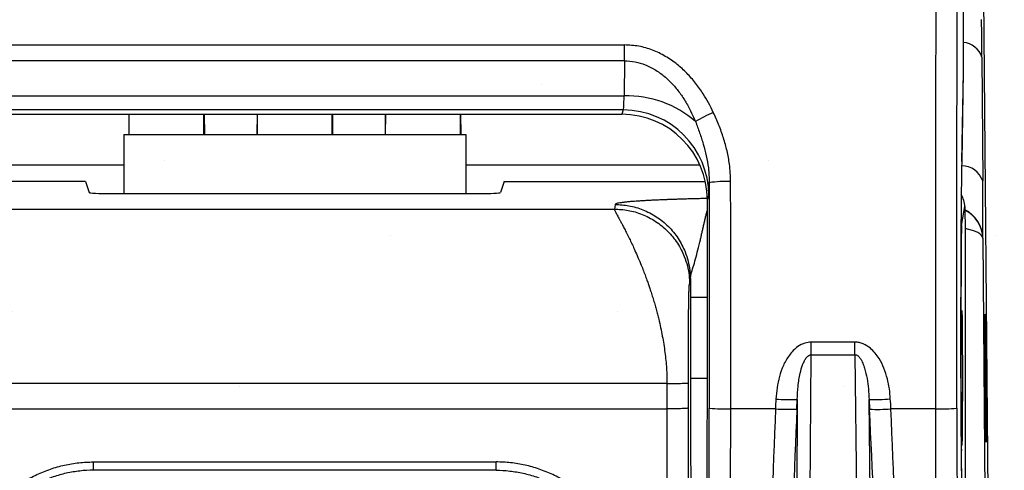
# Model space of a CAD drawing. Units: millimetres. Extents: x -3 to 1209, y 0 to 840.
# Drawn here: x 213 to 232, y 772 to 781 of the extents above; entities that cross this region are included whole.
import ezdxf

# ---------------------------------------------------------------- set-up
doc = ezdxf.new("R2010")
doc.units = ezdxf.units.MM
doc.header["$LTSCALE"] = 3
doc.layers.add('AM_8', color=1, linetype='Continuous', lineweight=25)

# ---------------------------------------------------------------- blocks, each defined once
blk = doc.blocks.new('A$C26DC4531')
at = {"color": 8}
for p, q in [((178.799, 63.882), (178.799, 53.067)), ((179.439, 24.486), (179.161, 56.894)), ((160.267, 53.558), (172.507, 53.558)), ((172.507, 53.264), (172.507, 53.558)), ((172.507, 53.264), (160.267, 53.264)), ((172.507, 53.264), (172.502, 52.61)), ((179.145, 53.329), (179.159, 51.032)), ((178.799, 53.067), (178.77, 51.398)), ((178.77, 51.391), (178.8, 53.061)), ((160.272, 52.61), (172.502, 52.61)), ((172.487, 52.35), (160.287, 52.35)), ((172.487, 52.35), (172.46, 52.269)), ((160.318, 52.269), (172.457, 52.269)), ((160.318, 52.269), (172.457, 52.269)), ((163.308, 52.269), (163.304, 51.896)), ((163.312, 51.896), (163.312, 52.269)), ((164.7, 51.896), (164.7, 52.269)), ((164.704, 52.269), (164.708, 51.896)), ((165.689, 52.269), (165.685, 51.896)), ((165.693, 51.896), (165.693, 52.269)), ((167.081, 51.896), (167.081, 52.269)), ((167.085, 52.269), (167.089, 51.896)), ((168.07, 52.269), (168.066, 51.896)), ((168.074, 51.896), (168.074, 52.269)), ((169.462, 51.896), (169.462, 52.269)), ((169.467, 52.269), (169.471, 51.896)), ((172.457, 52.269), (172.46, 52.269)), ((172.46, 52.269), (172.457, 52.269)), ((172.457, 52.269), (172.457, 52.269)), ((172.46, 52.269), (172.46, 52.269)), ((163.212, 51.896), (169.562, 51.896)), ((163.212, 51.896), (163.212, 50.797)), ((169.562, 51.896), (169.562, 50.797)), ((178.77, 51.391), (178.77, 51.398)), ((158.866, 51.332), (163.212, 51.332)), ((169.562, 51.332), (173.908, 51.332)), ((162.502, 51.022), (158.764, 51.022)), ((162.502, 51.022), (162.57, 50.817)), ((170.272, 51.022), (170.204, 50.817)), ((170.272, 51.022), (174.011, 51.022)), ((162.967, 50.797), (169.807, 50.797)), ((174.048, 50.681), (174.075, 50.763)), ((174.048, 47.369), (174.048, 50.681)), ((160.453, 50.509), (172.321, 50.509)), ((178.767, 50.202), (178.826, 50.555)), ((178.826, 50.555), (178.833, 50.089)), ((178.833, 50.089), (178.833, 42.935)), ((179.161, 49.969), (179.16, 49.964)), ((179.16, 49.964), (179.288, 35.021)), ((173.732, 48.873), (173.732, 47.369)), ((173.732, 48.873), (174.048, 48.873)), ((178.752, 47.369), (178.752, 48.873)), ((178.752, 48.873), (178.752, 47.369)), ((178.756, 48.873), (178.752, 48.873)), ((178.756, 47.369), (178.756, 48.873)), ((176.786, 48.038), (175.975, 48.038)), ((175.975, 47.805), (175.975, 48.038)), ((176.786, 47.805), (176.786, 48.038)), ((175.93, 40.794), (175.975, 47.805)), ((175.975, 47.805), (176.786, 47.805)), ((176.786, 47.805), (176.876, 40.792)), ((173.732, 47.369), (174.048, 47.369)), ((178.756, 47.369), (178.752, 47.369)), ((173.298, 47.27), (159.477, 47.27)), ((173.298, 47.27), (173.298, 46.798)), ((173.695, 46.812), (173.695, 47.279)), ((175.717, 46.973), (175.677, 40.655)), ((175.709, 46.795), (175.717, 46.973)), ((177.129, 40.655), (177.049, 46.974)), ((177.049, 46.974), (177.058, 46.792)), ((159.476, 46.798), (173.298, 46.798)), ((175.313, 46.798), (174.481, 46.798)), ((178.283, 46.798), (177.454, 46.798)), ((178.763, 46.047), (178.759, 45.994)), ((178.778, 44.927), (178.763, 46.047)), ((162.649, 45.813), (170.125, 45.813)), ((170.125, 45.658), (162.649, 45.658))]:
    blk.add_line(p, q, dxfattribs=at)
at = {"color": 8, "flags": 128}
for points in [[(172.335, 50.595), (172.327, 50.547), (172.321, 50.509)], [(178.767, 50.202), (178.76, 50.29), (178.757, 50.302)], [(173.718, 49.114), (173.726, 49.162), (173.732, 49.2)], [(173.699, 32.012), (173.697, 40.3), (173.695, 46.812)], [(173.298, 46.798), (173.3, 38.51), (173.302, 31.998)]]:
    blk.add_lwpolyline(points, dxfattribs=at)
at = {"color": 8}
for centre, radius, start, end in [((178.771, 53.212), 0.392, 17.4751, 85.8581), ((172.567, 50.705), 1.906, 48.6162, 91.9473), ((172.487, 50.762), 1.588, 0.0238, 89.9935), ((175.611, 49.042), 3.571, 114.004, 119.9707), ((178.769, 50.903), 0.411, 18.2227, 90.0081), ((174.383, 48.901), 2.12, 87.3788, 98.1332), ((178.566, 49.963), 0.595, 0.5051, 63.9694), ((177.164, 50.771), 3.798, 268.2542, 274.2295), ((174.384, 49.71), 2.913, 264.0934, 271.909), ((175.576, 50.751), 3.781, 266.1301, 272.1326), ((178.378, 49.769), 2.972, 268.1689, 275.8293), ((175.543, 49.996), 3.206, 265.8972, 272.9785), ((177.204, 49.995), 3.206, 267.3886, 274.4678)]:
    blk.add_arc(centre, radius, start, end, dxfattribs=at)
for centre, major_axis, ratio, start_param, end_param in [((179.127, 54.449), (0.019, -2.183), 0.004061, 1.032281, 1.376551), ((178.403, 53.067), (-0.397, 0.005), 0.601618, 3.139139, 3.163821), ((172.487, 53.112), (0, -0.762), 0.026908, 0.02618, 0.852609), ((172.46, 50.681), (-0.502, -1.507), 0.999429, 1.8926, 3.463168), ((178.814, 48.873), (0, -3.572), 0.017455, 3.926991, 4.712389), ((179.142, 52.151), (0.019, -2.183), 0.004061, 0.017418, 1.032281), ((174.074, 53.112), (0, -2.35), 0.008727, 0.02618, 0.453919), ((162.967, 50.818), (-0.397, 0), 0.052498, 0.017453, 1.570796), ((169.807, 50.818), (-0.397, 0), 0.052498, 1.570796, 3.124139), ((178.318, 50.555), (-0.507, 0.039), 0.918425, 3.226567, 3.722571), ((178.565, 49.958), (-0.592, 0.065), 0.994187, 3.259588, 4.363668), ((178.768, 48.873), (0, -1.331), 0.008727, 3.193953, 4.712389), ((178.565, 49.958), (-0.595, -0.004), 0.351035, 3.146171, 4.243655), ((173.752, 48.873), (0, -2.236), 0.008727, 4.565426, 4.712389), ((173.754, 47.369), (0, -2.467), 0.008727, 4.712389, 5.720553), ((174.024, 47.369), (0, -2.73), 0.008727, 0.562633, 1.570796), ((178.8, 47.369), (0, -2.73), 0.017455, 4.712389, 5.720553), ((178.77, 47.369), (0, -1.563), 0.008727, 4.712389, 5.720553), ((174.004, 47.131), (0, -9.128), 0.008727, 0.562633, 1.53589), ((178.839, 47.131), (0, -9.128), 0.017455, 4.747296, 5.720553), ((174.401, 47.131), (0, -9.525), 0.008363, 0.562633, 1.53589), ((175.806, 47.131), (-0.41, -9.525), 0.050182, 4.749455, 5.499783), ((176.202, 47.113), (-0.41, -9.128), 0.052355, 4.749647, 5.499975), ((176.563, 47.111), (0.469, -9.128), 0.052339, 0.783384, 1.533203), ((176.958, 47.131), (0.469, -9.525), 0.050169, 0.783603, 1.533422), ((178.442, 47.131), (0, -9.525), 0.016728, 4.747296, 5.720553)]:
    blk.add_ellipse(centre, major_axis=major_axis, ratio=ratio, start_param=start_param, end_param=end_param, dxfattribs=at)
for centre, major_axis, ratio in [((178.771, 47.369), (0, -1.254), 0.008727), ((179.212, 47.369), (0.01, -1.191), 0.004061)]:
    blk.add_ellipse(centre, major_axis=major_axis, ratio=ratio, dxfattribs=at)
for points, knots in [([(178.432, 69.55), (178.432, 69.55), (178.432, 69.55), (178.422, 69.539), (178.416, 69.487), (178.407, 69.396), (178.4, 69.258), (178.393, 69.079), (178.386, 68.865), (178.379, 68.62), (178.371, 68.331), (178.364, 67.993), (178.357, 67.6), (178.35, 67.176), (178.344, 66.733), (178.338, 66.275), (178.334, 65.811), (178.329, 65.331), (178.325, 64.775), (178.32, 64.14), (178.316, 63.426), (178.312, 62.619), (178.308, 61.721), (178.304, 60.731), (178.301, 59.735), (178.298, 58.735), (178.294, 57.466), (178.291, 55.926), (178.287, 54.114), (178.285, 52.446), (178.284, 50.924), (178.283, 49.549), (178.282, 48.173), (178.283, 47.257), (178.283, 46.798), (178.283, 46.798)], [0, 0, 0, 0, 0.000001, 0.018666, 0.037351, 0.055998, 0.073948, 0.091973, 0.110064, 0.128162, 0.146174, 0.168292, 0.19047, 0.212639, 0.234743, 0.255086, 0.275466, 0.29586, 0.316222, 0.344481, 0.372765, 0.401039, 0.438875, 0.476759, 0.514655, 0.552558, 0.59045, 0.658472, 0.726506, 0.794531, 0.845898, 0.897279, 0.948649, 0.999999, 1, 1, 1, 1]), ([(178.68, 46.812), (178.68, 47.249), (178.679, 48.123), (178.68, 49.435), (178.68, 50.746), (178.682, 52.201), (178.684, 53.799), (178.687, 55.538), (178.69, 57.053), (178.693, 58.345), (178.697, 59.417), (178.7, 60.484), (178.704, 61.543), (178.708, 62.471), (178.713, 63.268), (178.717, 63.935), (178.721, 64.541), (178.725, 65.084), (178.73, 65.567), (178.735, 66.033), (178.74, 66.483), (178.747, 66.911), (178.754, 67.314), (178.761, 67.687), (178.768, 68.007), (178.775, 68.279), (178.782, 68.509), (178.789, 68.712), (178.797, 68.88), (178.804, 69.009), (178.812, 69.094), (178.82, 69.144), (178.826, 69.15), (178.829, 69.153)], [0, 0, 0, 0, 0.050148, 0.100313, 0.15049, 0.200652, 0.267463, 0.334282, 0.40109, 0.4426, 0.484139, 0.525671, 0.567175, 0.608655, 0.63567, 0.662693, 0.689696, 0.710575, 0.731489, 0.752387, 0.773243, 0.794745, 0.816308, 0.837883, 0.859398, 0.876686, 0.894058, 0.911421, 0.928718, 0.945942, 0.963942, 0.981981, 1, 1, 1, 1]), ([(174.158, 52.304), (174.13, 52.363), (174.072, 52.482), (173.963, 52.665), (173.831, 52.852), (173.67, 53.036), (173.484, 53.205), (173.27, 53.352), (173.031, 53.468), (172.774, 53.543), (172.596, 53.553), (172.507, 53.558)], [0, 0, 0, 0, 0.090209, 0.180408, 0.292014, 0.40387, 0.515312, 0.636282, 0.757149, 0.878605, 1, 1, 1, 1]), ([(172.507, 53.264), (172.574, 53.26), (172.706, 53.253), (172.844, 53.21), (172.982, 53.153), (173.12, 53.078), (173.29, 52.945), (173.439, 52.793), (173.567, 52.627), (173.704, 52.41), (173.78, 52.241), (173.827, 52.135)], [0, 0, 0, 0, 0.107853, 0.21578, 0.23253, 0.351272, 0.470173, 0.583752, 0.697776, 0.811574, 1, 1, 1, 1]), ([(174.48, 51.019), (174.476, 51.128), (174.468, 51.321), (174.416, 51.591), (174.349, 51.833), (174.263, 52.071), (174.193, 52.226), (174.158, 52.304)], [0, 0, 0, 0, 0.245229, 0.431493, 0.61781, 0.808863, 1, 1, 1, 1]), ([(173.827, 52.135), (173.853, 52.066), (173.904, 51.927), (173.974, 51.714), (174.03, 51.497), (174.074, 51.258), (174.08, 51.091), (174.083, 51)], [0, 0, 0, 0, 0.190525, 0.380987, 0.573691, 0.766304, 1, 1, 1, 1]), ([(174.481, 46.798), (174.481, 46.798), (174.481, 47.063), (174.481, 47.613), (174.481, 48.449), (174.481, 49.591), (174.48, 50.448), (174.48, 51.019)], [0, 0, 0, 0, 0.000007, 0.188022, 0.390916, 0.593814, 1, 1, 1, 1]), ([(174.083, 51), (174.083, 50.652), (174.084, 49.955), (174.084, 48.908), (174.084, 47.86), (174.084, 47.162), (174.084, 46.812)], [0, 0, 0, 0, 0.249814, 0.499625, 0.749819, 1, 1, 1, 1]), ([(174.045, 50.706), (174.041, 50.706), (174.001, 50.705), (173.931, 50.703), (173.838, 50.701), (173.756, 50.699), (173.675, 50.696), (173.595, 50.694), (173.513, 50.691), (173.437, 50.689), (173.363, 50.686), (173.293, 50.684), (173.226, 50.681), (173.155, 50.678), (173.079, 50.675), (172.999, 50.671), (172.924, 50.667), (172.854, 50.663), (172.787, 50.659), (172.725, 50.655), (172.67, 50.651), (172.623, 50.647), (172.582, 50.643), (172.545, 50.64), (172.51, 50.636), (172.478, 50.632), (172.42, 50.624), (172.354, 50.612), (172.341, 50.601), (172.335, 50.595)], [0, 0, 0, 0, 0.005321, 0.045669, 0.08173, 0.113508, 0.141001, 0.176675, 0.208734, 0.239922, 0.270255, 0.299753, 0.328433, 0.356318, 0.39402, 0.431102, 0.46763, 0.50367, 0.539296, 0.574582, 0.6096, 0.63782, 0.665845, 0.693715, 0.721477, 0.749176, 0.776849, 0.888842, 1, 1, 1, 1]), ([(172.321, 50.509), (172.323, 50.502), (172.326, 50.487), (172.349, 50.442), (172.373, 50.397), (172.393, 50.36), (172.416, 50.318), (172.442, 50.27), (172.473, 50.212), (172.509, 50.142), (172.553, 50.057), (172.598, 49.964), (172.644, 49.868), (172.692, 49.765), (172.746, 49.644), (172.8, 49.515), (172.85, 49.392), (172.889, 49.289), (172.923, 49.196), (172.953, 49.112), (172.982, 49.029), (173.01, 48.941), (173.041, 48.844), (173.07, 48.746), (173.097, 48.65), (173.122, 48.557), (173.162, 48.393), (173.213, 48.158), (173.261, 47.851), (173.292, 47.556), (173.296, 47.363), (173.298, 47.27)], [0, 0, 0, 0, 0.055822, 0.115389, 0.140324, 0.165906, 0.192143, 0.219046, 0.246624, 0.279739, 0.31526, 0.353194, 0.386237, 0.41763, 0.455767, 0.500646, 0.531168, 0.558598, 0.582933, 0.604176, 0.622325, 0.644773, 0.668502, 0.691294, 0.713151, 0.734075, 0.75407, 0.821442, 0.88477, 0.944221, 1, 1, 1, 1]), ([(172.321, 50.509), (172.406, 50.505), (172.582, 50.495), (172.796, 50.431), (172.964, 50.355), (173.087, 50.283), (173.203, 50.199), (173.31, 50.102), (173.407, 49.995), (173.492, 49.879), (173.563, 49.757), (173.628, 49.616), (173.679, 49.458), (173.712, 49.285), (173.716, 49.17), (173.718, 49.114)], [0, 0, 0, 0, 0.11642, 0.239806, 0.303644, 0.368484, 0.434018, 0.499902, 0.565783, 0.631316, 0.69616, 0.759995, 0.843024, 0.923176, 1, 1, 1, 1]), ([(172.335, 50.595), (172.42, 50.59), (172.596, 50.581), (172.811, 50.517), (172.978, 50.441), (173.101, 50.369), (173.217, 50.285), (173.325, 50.188), (173.421, 50.081), (173.506, 49.965), (173.578, 49.842), (173.642, 49.701), (173.693, 49.543), (173.726, 49.371), (173.73, 49.256), (173.732, 49.2)], [0, 0, 0, 0, 0.11642, 0.239809, 0.303644, 0.368487, 0.434018, 0.499902, 0.565785, 0.631316, 0.69616, 0.759995, 0.843024, 0.923176, 1, 1, 1, 1]), ([(173.732, 49.2), (173.736, 49.233), (173.744, 49.303), (173.785, 49.435), (173.829, 49.587), (173.875, 49.759), (173.909, 49.901), (173.934, 50.008), (173.949, 50.078), (173.965, 50.149), (173.982, 50.222), (173.999, 50.294), (174.015, 50.366), (174.032, 50.433), (174.043, 50.472), (174.048, 50.49)], [0, 0, 0, 0, 0.08698, 0.182924, 0.284441, 0.39694, 0.527501, 0.575406, 0.626751, 0.681533, 0.739748, 0.801399, 0.866486, 0.935023, 1, 1, 1, 1]), ([(173.695, 47.279), (173.695, 47.337), (173.695, 47.454), (173.695, 47.63), (173.695, 47.801), (173.696, 47.966), (173.697, 48.122), (173.697, 48.268), (173.698, 48.402), (173.699, 48.525), (173.7, 48.626), (173.701, 48.708), (173.702, 48.774), (173.703, 48.834), (173.704, 48.892), (173.705, 48.947), (173.707, 48.996), (173.708, 49.035), (173.71, 49.066), (173.711, 49.086), (173.712, 49.096), (173.713, 49.102), (173.715, 49.106), (173.716, 49.108), (173.717, 49.11), (173.718, 49.113), (173.718, 49.114)], [0, 0, 0, 0, 0.047694, 0.095855, 0.145131, 0.1929, 0.24066, 0.28892, 0.335241, 0.381833, 0.429092, 0.462203, 0.495469, 0.529019, 0.562969, 0.6049, 0.647859, 0.692049, 0.73766, 0.784858, 0.822854, 0.857805, 0.898191, 0.94324, 0.977587, 1, 1, 1, 1]), ([(175.975, 48.038), (175.936, 48.034), (175.847, 48.026), (175.734, 47.964), (175.64, 47.883), (175.544, 47.768), (175.454, 47.607), (175.382, 47.402), (175.336, 47.192), (175.326, 47.05), (175.321, 46.979)], [0, 0, 0, 0, 0.086809, 0.195187, 0.278089, 0.361164, 0.525987, 0.683536, 0.841976, 1, 1, 1, 1]), ([(177.444, 46.983), (177.44, 47.046), (177.43, 47.171), (177.392, 47.362), (177.331, 47.553), (177.252, 47.714), (177.164, 47.837), (177.069, 47.934), (176.967, 48), (176.866, 48.033), (176.813, 48.036), (176.786, 48.038)], [0, 0, 0, 0, 0.1398, 0.279553, 0.431341, 0.582822, 0.674887, 0.766761, 0.882774, 0.94142, 1, 1, 1, 1]), ([(175.717, 46.973), (175.721, 47.055), (175.728, 47.219), (175.762, 47.434), (175.804, 47.587), (175.842, 47.679), (175.876, 47.74), (175.915, 47.784), (175.952, 47.803), (175.968, 47.804), (175.975, 47.805)], [0, 0, 0, 0, 0.27311, 0.545943, 0.719763, 0.795961, 0.871939, 0.949937, 0.978974, 1, 1, 1, 1]), ([(176.786, 47.805), (176.796, 47.803), (176.818, 47.801), (176.854, 47.776), (176.896, 47.725), (176.936, 47.646), (176.978, 47.522), (177.015, 47.363), (177.04, 47.169), (177.046, 47.039), (177.049, 46.974)], [0, 0, 0, 0, 0.02949, 0.06673, 0.134956, 0.243503, 0.35256, 0.567947, 0.784033, 1, 1, 1, 1]), ([(173.298, 47.27), (173.322, 47.27), (173.371, 47.27), (173.445, 47.271), (173.516, 47.272), (173.579, 47.273), (173.631, 47.274), (173.668, 47.276), (173.69, 47.277), (173.693, 47.278), (173.695, 47.279)], [0, 0, 0, 0, 0.116607, 0.240128, 0.368711, 0.499992, 0.631278, 0.759864, 0.88339, 1, 1, 1, 1]), ([(177.454, 46.798), (177.454, 46.798), (177.454, 46.86), (177.449, 46.922), (177.444, 46.983)], [0, 0, 0, 0, 0.000161, 1, 1, 1, 1]), ([(173.695, 46.812), (173.693, 46.811), (173.69, 46.81), (173.668, 46.807), (173.631, 46.805), (173.579, 46.803), (173.516, 46.801), (173.445, 46.799), (173.372, 46.799), (173.322, 46.799), (173.298, 46.798)], [0, 0, 0, 0, 0.116617, 0.240127, 0.368713, 0.5, 0.631278, 0.759876, 0.883381, 1, 1, 1, 1]), ([(175.321, 46.979), (175.317, 46.919), (175.313, 46.859), (175.313, 46.798), (175.313, 46.798)], [0, 0, 0, 0, 0.999835, 1, 1, 1, 1]), ([(160.171, 43.333), (160.174, 43.431), (160.181, 43.626), (160.234, 43.909), (160.316, 44.179), (160.424, 44.432), (160.56, 44.674), (160.724, 44.902), (160.915, 45.111), (161.126, 45.295), (161.354, 45.451), (161.595, 45.581), (161.848, 45.684), (162.11, 45.758), (162.378, 45.805), (162.559, 45.81), (162.649, 45.813)], [0, 0, 0, 0, 0.07529, 0.15059, 0.221212, 0.292048, 0.362673, 0.435166, 0.507897, 0.58038, 0.650549, 0.72093, 0.791104, 0.860675, 0.930452, 1, 1, 1, 1]), ([(162.649, 45.658), (162.649, 45.681), (162.649, 45.728), (162.649, 45.785), (162.649, 45.813)], [0, 0, 0, 0, 0.499991, 1, 1, 1, 1]), ([(172.603, 43.333), (172.6, 43.431), (172.593, 43.626), (172.54, 43.909), (172.458, 44.179), (172.35, 44.432), (172.214, 44.674), (172.05, 44.902), (171.859, 45.111), (171.648, 45.295), (171.42, 45.451), (171.179, 45.581), (170.926, 45.684), (170.664, 45.758), (170.396, 45.805), (170.215, 45.81), (170.125, 45.813)], [0, 0, 0, 0, 0.07529, 0.15059, 0.221212, 0.292048, 0.362672, 0.435166, 0.507897, 0.580381, 0.65055, 0.72093, 0.791104, 0.860675, 0.930452, 1, 1, 1, 1]), ([(170.125, 45.658), (170.125, 45.681), (170.125, 45.728), (170.125, 45.785), (170.125, 45.813)], [0, 0, 0, 0, 0.499991, 1, 1, 1, 1]), ([(162.649, 45.658), (162.649, 45.658), (162.565, 45.66), (162.395, 45.648), (162.145, 45.607), (161.899, 45.537), (161.662, 45.441), (161.436, 45.319), (161.223, 45.172), (161.025, 45), (160.847, 44.804), (160.694, 44.591), (160.567, 44.364), (160.466, 44.126), (160.39, 43.874), (160.343, 43.609), (160.333, 43.427), (160.333, 43.336), (160.333, 43.336)], [0, 0, 0, 0, 0.000008, 0.069548, 0.139322, 0.208889, 0.279166, 0.34965, 0.419921, 0.492372, 0.565074, 0.637537, 0.70822, 0.779115, 0.849795, 0.924899, 0.999992, 1, 1, 1, 1]), ([(170.125, 45.658), (170.125, 45.658), (170.209, 45.66), (170.379, 45.648), (170.629, 45.607), (170.875, 45.537), (171.112, 45.441), (171.338, 45.319), (171.552, 45.172), (171.749, 45), (171.927, 44.804), (172.08, 44.591), (172.207, 44.364), (172.307, 44.126), (172.387, 43.874), (172.421, 43.611), (172.464, 43.424), (172.441, 43.336), (172.441, 43.336)], [0, 0, 0, 0, 0.000008, 0.069548, 0.139321, 0.208889, 0.279165, 0.34965, 0.41992, 0.492373, 0.565074, 0.637536, 0.708219, 0.779115, 0.849795, 0.924899, 0.999992, 1, 1, 1, 1])]:
    blk.add_open_spline(points, degree=3, knots=knots, dxfattribs=at)
blk = doc.blocks.new('A$C30FC7AA4')
at = {"layer": 'AM_8'}
h = blk.add_hatch(dxfattribs=at)
h.set_pattern_fill('DOTS', color=8, scale=5, angle=45, style=0)
h.set_pattern_definition([(45, (-294.575, -102.438), (-2.80633, 8.41899), [0, -7.9375])])
h.paths.add_polyline_path([(-167.5, 0), (-167.5, -75), (167.78, -75), (167.78, 0)])

msp = doc.modelspace()

# ---------------------------------------------------------------- block references
msp.add_blockref('A$C26DC4531', (52.175, 726.639))
at = {"xscale": 0.5, "yscale": 0.5, "zscale": 0.5}
msp.add_blockref('A$C30FC7AA4', (157.856, 782.179), dxfattribs=at)

doc.saveas('drawing.dxf')
